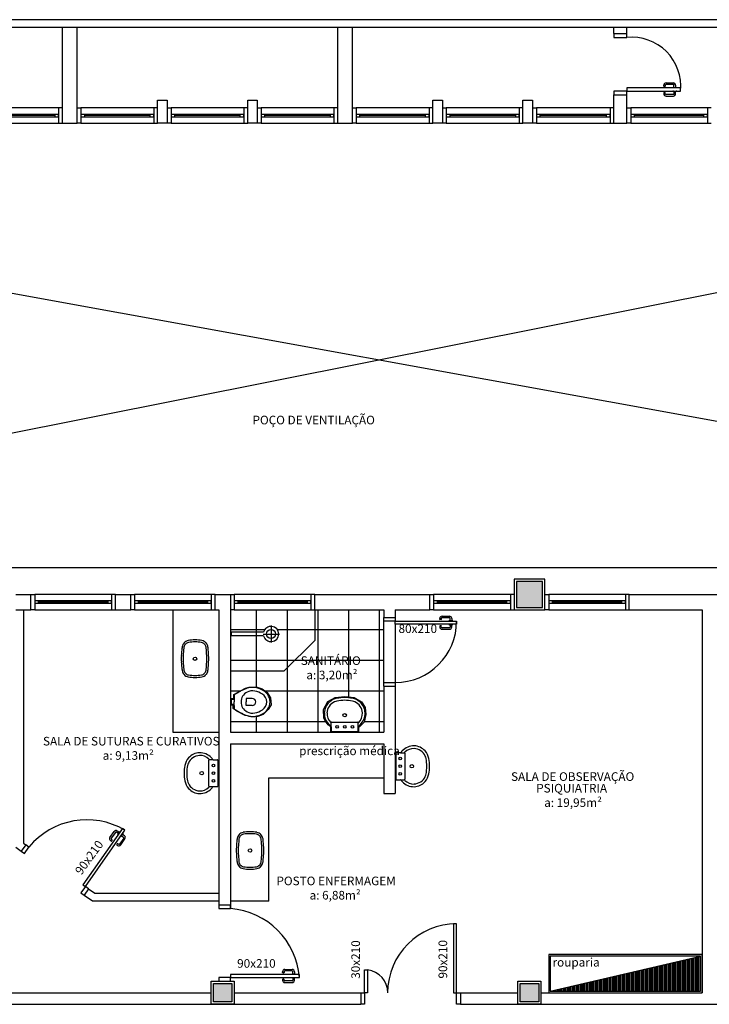
# Model space of a CAD drawing. Extents: x 0 to 150, y 0 to 90.
# Drawn here: x 74 to 87, y 47 to 66 of the extents above; entities that cross this region are included whole.
import ezdxf

# ---------------------------------------------------------------- set-up
doc = ezdxf.new("R2010")
doc.units = 0
doc.header["$MEASUREMENT"] = 0
doc.layers.add('ARQUITETURA', color=1, linetype='CONTINUOUS')
doc.styles.add('ARIAL', font='ARIAL.TTF')

msp = doc.modelspace()

# ---------------------------------------------------------------- hatches: boundary and pattern name
at = {"layer": 'ARQUITETURA', "linetype": 'CONTINUOUS'}
for points in [[(83.94, 54.961), (83.94, 55.471), (83.43, 55.471), (83.43, 54.961), (83.94, 54.961)], [(77.505, 47.596), (77.865, 47.596), (77.865, 47.236), (77.505, 47.236), (77.505, 47.596)], [(83.505, 47.596), (83.864, 47.596), (83.864, 47.236), (83.505, 47.236), (83.505, 47.596)]]:
    msp.add_hatch(color=1, dxfattribs=at).paths.add_polyline_path(points)

# ---------------------------------------------------------------- linework, layer by layer
at = {"layer": 'ARQUITETURA', "color": 1}
for p, q in [((114.861, 66.467), (43.515, 66.467)), ((114.861, 66.316), (43.515, 66.316)), ((74.55, 64.441), (74.55, 66.316)), ((74.834, 64.441), (74.834, 66.316)), ((79.934, 64.441), (79.934, 66.316)), ((80.22, 64.441), (80.22, 66.316)), ((85.334, 66.196), (85.334, 66.316)), ((85.59, 66.196), (85.59, 66.316)), ((85.334, 66.196), (85.334, 66.121)), ((85.334, 66.196), (85.59, 66.196)), ((85.334, 66.121), (85.59, 66.121)), ((85.59, 66.121), (85.59, 66.196)), ((86.31, 65.168), (86.31, 65.183)), ((86.333, 65.161), (86.318, 65.161)), ((86.34, 65.183), (86.34, 65.168)), ((86.355, 65.228), (86.498, 65.228)), ((86.498, 65.2), (86.355, 65.2)), ((86.511, 65.14), (86.511, 65.183)), ((86.543, 65.183), (86.543, 65.14)), ((85.334, 65.071), (85.334, 64.996)), ((85.59, 65.071), (85.334, 65.071)), ((85.334, 64.996), (85.59, 64.996)), ((85.334, 64.441), (85.334, 64.996)), ((85.59, 65.131), (85.59, 65.071)), ((86.64, 65.131), (85.59, 65.131)), ((85.59, 64.996), (85.59, 65.071)), ((85.59, 65.071), (86.64, 65.071)), ((85.59, 64.441), (85.59, 64.996)), ((86.31, 65.032), (86.31, 65.017)), ((86.333, 65.039), (86.318, 65.039)), ((86.34, 65.017), (86.34, 65.032)), ((86.498, 65.002), (86.355, 65.002)), ((86.355, 64.972), (86.498, 64.972)), ((86.489, 65.137), (86.502, 65.137)), ((86.489, 65.131), (86.489, 65.137)), ((86.489, 65.065), (86.489, 65.071)), ((86.502, 65.065), (86.489, 65.065)), ((86.502, 65.14), (86.553, 65.14)), ((86.502, 65.137), (86.502, 65.14)), ((86.502, 65.062), (86.502, 65.065)), ((86.553, 65.062), (86.502, 65.062)), ((86.511, 65.062), (86.511, 65.017)), ((86.543, 65.017), (86.543, 65.062)), ((86.553, 65.14), (86.553, 65.137)), ((86.553, 65.137), (86.565, 65.137)), ((86.553, 65.065), (86.553, 65.062)), ((86.565, 65.065), (86.553, 65.065)), ((86.565, 65.137), (86.565, 65.131)), ((86.565, 65.071), (86.565, 65.065)), ((86.64, 65.071), (86.64, 65.131)), ((76.41, 64.891), (76.598, 64.891)), ((76.41, 64.441), (76.41, 64.891)), ((76.598, 64.891), (76.598, 64.441)), ((78.173, 64.891), (78.36, 64.891)), ((78.173, 64.441), (78.173, 64.891)), ((78.36, 64.891), (78.36, 64.441)), ((81.794, 64.891), (81.981, 64.891)), ((81.794, 64.441), (81.794, 64.891)), ((81.981, 64.891), (81.981, 64.441)), ((83.556, 64.891), (83.744, 64.891)), ((83.556, 64.441), (83.556, 64.891)), ((83.744, 64.891), (83.744, 64.441)), ((74.474, 64.741), (73.056, 64.741)), ((74.399, 64.613), (73.133, 64.613)), ((74.399, 64.591), (73.133, 64.591)), ((74.399, 64.613), (74.399, 64.568)), ((74.474, 64.613), (74.399, 64.613)), ((74.474, 64.741), (74.474, 64.441)), ((74.55, 64.741), (74.474, 64.741)), ((74.474, 64.568), (74.474, 64.613)), ((74.834, 64.741), (74.91, 64.741)), ((74.91, 64.741), (74.91, 64.441)), ((76.334, 64.741), (74.91, 64.741)), ((74.91, 64.613), (74.91, 64.568)), ((74.985, 64.613), (74.91, 64.613)), ((74.985, 64.568), (74.985, 64.613)), ((76.26, 64.613), (74.985, 64.613)), ((76.26, 64.591), (74.985, 64.591)), ((76.26, 64.613), (76.26, 64.568)), ((76.334, 64.613), (76.26, 64.613)), ((76.334, 64.741), (76.334, 64.441)), ((76.41, 64.741), (76.334, 64.741)), ((76.334, 64.568), (76.334, 64.613)), ((76.598, 64.741), (76.673, 64.741)), ((76.673, 64.741), (76.673, 64.441)), ((78.098, 64.741), (76.673, 64.741)), ((76.673, 64.613), (76.673, 64.568)), ((76.746, 64.613), (76.673, 64.613)), ((76.746, 64.568), (76.746, 64.613)), ((78.021, 64.613), (76.746, 64.613)), ((78.021, 64.591), (76.746, 64.591)), ((78.021, 64.613), (78.021, 64.568)), ((78.098, 64.613), (78.021, 64.613)), ((78.098, 64.741), (78.098, 64.441)), ((78.173, 64.741), (78.098, 64.741)), ((78.098, 64.568), (78.098, 64.613)), ((78.36, 64.741), (78.434, 64.741)), ((78.434, 64.741), (78.434, 64.441)), ((79.86, 64.741), (78.434, 64.741)), ((78.434, 64.613), (78.434, 64.568)), ((78.51, 64.613), (78.434, 64.613)), ((78.51, 64.568), (78.51, 64.613)), ((79.785, 64.613), (78.51, 64.613)), ((79.785, 64.591), (78.51, 64.591)), ((79.785, 64.613), (79.785, 64.568)), ((79.86, 64.613), (79.785, 64.613)), ((79.86, 64.741), (79.86, 64.441)), ((79.934, 64.741), (79.86, 64.741)), ((79.86, 64.568), (79.86, 64.613)), ((80.22, 64.741), (80.294, 64.741)), ((80.294, 64.741), (80.294, 64.441)), ((81.72, 64.741), (80.294, 64.741)), ((80.294, 64.613), (80.294, 64.568)), ((80.369, 64.613), (80.294, 64.613)), ((80.369, 64.568), (80.369, 64.613)), ((81.645, 64.613), (80.369, 64.613)), ((81.645, 64.591), (80.369, 64.591)), ((81.645, 64.613), (81.645, 64.568)), ((81.72, 64.613), (81.645, 64.613)), ((81.72, 64.741), (81.72, 64.441)), ((81.794, 64.741), (81.72, 64.741)), ((81.72, 64.568), (81.72, 64.613)), ((81.981, 64.741), (82.056, 64.741)), ((82.056, 64.741), (82.056, 64.441)), ((83.481, 64.741), (82.056, 64.741)), ((82.056, 64.613), (82.056, 64.568)), ((82.131, 64.613), (82.056, 64.613)), ((82.131, 64.568), (82.131, 64.613)), ((83.408, 64.613), (82.131, 64.613)), ((83.408, 64.591), (82.131, 64.591)), ((83.408, 64.613), (83.408, 64.568)), ((83.481, 64.613), (83.408, 64.613)), ((83.481, 64.741), (83.481, 64.441)), ((83.556, 64.741), (83.481, 64.741)), ((83.481, 64.568), (83.481, 64.613)), ((83.744, 64.741), (83.819, 64.741)), ((83.819, 64.741), (83.819, 64.441)), ((85.26, 64.741), (83.819, 64.741)), ((83.819, 64.613), (83.819, 64.568)), ((83.895, 64.613), (83.819, 64.613)), ((83.895, 64.568), (83.895, 64.613)), ((85.185, 64.613), (83.895, 64.613)), ((85.185, 64.591), (83.895, 64.591)), ((85.185, 64.613), (85.185, 64.568)), ((85.26, 64.613), (85.185, 64.613)), ((85.26, 64.741), (85.26, 64.441)), ((85.334, 64.741), (85.26, 64.741)), ((85.26, 64.568), (85.26, 64.613)), ((85.59, 64.741), (85.664, 64.741)), ((85.664, 64.741), (85.664, 64.441)), ((87.164, 64.741), (85.664, 64.741)), ((85.664, 64.613), (85.664, 64.568)), ((85.739, 64.613), (85.664, 64.613)), ((85.739, 64.568), (85.739, 64.613)), ((87.09, 64.613), (85.739, 64.613)), ((87.09, 64.591), (85.739, 64.591)), ((87.09, 64.613), (87.09, 64.568)), ((87.164, 64.613), (87.09, 64.613)), ((87.164, 64.741), (87.164, 64.441)), ((87.239, 64.741), (87.164, 64.741)), ((87.164, 64.568), (87.164, 64.613)), ((103.935, 55.594), (55.184, 64.441)), ((59.985, 55.666), (103.935, 64.438)), ((73.056, 64.441), (74.474, 64.441)), ((73.133, 64.568), (74.399, 64.568)), ((74.399, 64.568), (74.474, 64.568)), ((74.474, 64.441), (74.55, 64.441)), ((74.55, 64.441), (74.834, 64.441)), ((74.91, 64.441), (74.834, 64.441)), ((74.91, 64.568), (74.985, 64.568)), ((74.91, 64.441), (76.334, 64.441)), ((74.985, 64.568), (76.26, 64.568)), ((76.26, 64.568), (76.334, 64.568)), ((76.334, 64.441), (76.41, 64.441)), ((76.598, 64.441), (76.41, 64.441)), ((76.673, 64.441), (76.598, 64.441)), ((76.673, 64.568), (76.746, 64.568)), ((76.673, 64.441), (78.098, 64.441)), ((76.746, 64.568), (78.021, 64.568)), ((78.021, 64.568), (78.098, 64.568)), ((78.098, 64.441), (78.173, 64.441)), ((78.36, 64.441), (78.173, 64.441)), ((78.434, 64.441), (78.36, 64.441)), ((78.434, 64.568), (78.51, 64.568)), ((78.434, 64.441), (79.86, 64.441)), ((78.51, 64.568), (79.785, 64.568)), ((79.785, 64.568), (79.86, 64.568)), ((79.86, 64.441), (79.934, 64.441)), ((79.934, 64.441), (80.22, 64.441)), ((80.294, 64.441), (80.22, 64.441)), ((80.294, 64.568), (80.369, 64.568)), ((80.294, 64.441), (81.72, 64.441)), ((80.369, 64.568), (81.645, 64.568)), ((81.645, 64.568), (81.72, 64.568)), ((81.72, 64.441), (81.794, 64.441)), ((81.981, 64.441), (81.794, 64.441)), ((82.056, 64.441), (81.981, 64.441)), ((82.056, 64.568), (82.131, 64.568)), ((82.056, 64.441), (83.481, 64.441)), ((82.131, 64.568), (83.408, 64.568)), ((83.408, 64.568), (83.481, 64.568)), ((83.481, 64.441), (83.556, 64.441)), ((83.744, 64.441), (83.556, 64.441)), ((83.819, 64.441), (83.744, 64.441)), ((83.819, 64.568), (83.895, 64.568)), ((83.819, 64.441), (85.26, 64.441)), ((83.895, 64.568), (85.185, 64.568)), ((85.185, 64.568), (85.26, 64.568)), ((85.26, 64.441), (85.334, 64.441)), ((85.334, 64.441), (85.59, 64.441)), ((85.664, 64.441), (85.59, 64.441)), ((85.664, 64.568), (85.739, 64.568)), ((85.664, 64.441), (87.164, 64.441)), ((85.739, 64.568), (87.09, 64.568)), ((87.09, 64.568), (87.164, 64.568)), ((87.164, 64.441), (87.239, 64.441)), ((60.3, 55.741), (103.017, 55.741)), ((83.385, 55.516), (83.385, 54.916)), ((83.984, 55.516), (83.385, 55.516)), ((83.43, 55.471), (83.43, 54.961)), ((83.94, 55.471), (83.43, 55.471)), ((83.94, 54.961), (83.94, 55.471)), ((83.984, 54.916), (83.984, 55.516)), ((73.635, 55.216), (73.934, 55.216)), ((73.934, 55.216), (74.01, 55.216)), ((73.934, 54.916), (73.934, 55.216)), ((74.01, 55.216), (74.01, 54.916)), ((75.51, 55.216), (74.01, 55.216)), ((75.51, 55.216), (75.51, 54.916)), ((75.584, 55.216), (75.51, 55.216)), ((75.584, 55.216), (75.885, 55.216)), ((75.584, 54.916), (75.584, 55.216)), ((75.885, 55.216), (75.959, 55.216)), ((75.885, 54.916), (75.885, 55.216)), ((75.959, 55.216), (75.959, 54.916)), ((77.459, 55.216), (75.959, 55.216)), ((77.459, 55.216), (77.459, 54.916)), ((77.535, 55.216), (77.459, 55.216)), ((77.535, 55.216), (77.834, 55.216)), ((77.535, 54.916), (77.535, 55.216)), ((77.834, 55.216), (77.91, 55.216)), ((77.834, 55.216), (77.834, 52.516)), ((77.91, 55.216), (77.91, 54.916)), ((79.41, 55.216), (77.91, 55.216)), ((79.41, 55.216), (79.41, 54.916)), ((79.485, 55.216), (79.41, 55.216)), ((79.485, 55.216), (81.734, 55.216)), ((79.485, 54.916), (79.485, 55.216)), ((81.734, 55.216), (81.81, 55.216)), ((81.734, 54.916), (81.734, 55.216)), ((81.81, 55.216), (81.81, 54.916)), ((83.31, 55.216), (81.81, 55.216)), ((83.31, 55.216), (83.31, 54.916)), ((83.385, 55.216), (83.31, 55.216)), ((83.984, 55.216), (84.06, 55.216)), ((84.06, 55.216), (84.06, 54.916)), ((85.56, 55.216), (84.06, 55.216)), ((85.56, 55.216), (85.56, 54.916)), ((85.635, 55.216), (85.56, 55.216)), ((85.635, 54.916), (85.635, 55.216)), ((85.635, 55.216), (87.435, 55.216)), ((74.01, 55.088), (74.01, 55.043)), ((74.084, 55.088), (74.01, 55.088)), ((74.01, 55.043), (74.084, 55.043)), ((74.084, 55.043), (74.084, 55.088)), ((75.434, 55.088), (74.084, 55.088)), ((75.434, 55.066), (74.084, 55.066)), ((74.084, 55.043), (75.434, 55.043)), ((75.434, 55.088), (75.434, 55.043)), ((75.51, 55.088), (75.434, 55.088)), ((75.434, 55.043), (75.51, 55.043)), ((75.51, 55.043), (75.51, 55.088)), ((75.959, 55.088), (75.959, 55.043)), ((76.035, 55.088), (75.959, 55.088)), ((75.959, 55.043), (76.035, 55.043)), ((76.035, 55.043), (76.035, 55.088)), ((77.385, 55.088), (76.035, 55.088)), ((77.385, 55.066), (76.035, 55.066)), ((76.035, 55.043), (77.385, 55.043)), ((77.385, 55.088), (77.385, 55.043)), ((77.459, 55.088), (77.385, 55.088)), ((77.385, 55.043), (77.459, 55.043)), ((77.459, 55.043), (77.459, 55.088)), ((77.91, 55.088), (77.91, 55.043)), ((77.985, 55.088), (77.91, 55.088)), ((77.91, 55.043), (77.985, 55.043)), ((77.985, 55.043), (77.985, 55.088)), ((79.334, 55.088), (77.985, 55.088)), ((79.334, 55.066), (77.985, 55.066)), ((77.985, 55.043), (79.334, 55.043)), ((79.334, 55.088), (79.334, 55.043)), ((79.41, 55.088), (79.334, 55.088)), ((79.334, 55.043), (79.41, 55.043)), ((79.41, 55.043), (79.41, 55.088)), ((81.81, 55.088), (81.81, 55.043)), ((81.885, 55.088), (81.81, 55.088)), ((81.81, 55.043), (81.885, 55.043)), ((81.885, 55.043), (81.885, 55.088)), ((83.234, 55.088), (81.885, 55.088)), ((83.234, 55.066), (81.885, 55.066)), ((81.885, 55.043), (83.234, 55.043)), ((83.234, 55.088), (83.234, 55.043)), ((83.31, 55.088), (83.234, 55.088)), ((83.234, 55.043), (83.31, 55.043)), ((83.31, 55.043), (83.31, 55.088)), ((83.43, 54.961), (83.94, 54.961)), ((84.06, 55.088), (84.06, 55.043)), ((84.135, 55.088), (84.06, 55.088)), ((84.06, 55.043), (84.135, 55.043)), ((84.135, 55.043), (84.135, 55.088)), ((85.484, 55.088), (84.135, 55.088)), ((85.484, 55.066), (84.135, 55.066)), ((84.135, 55.043), (85.484, 55.043)), ((85.484, 55.088), (85.484, 55.043)), ((85.56, 55.088), (85.484, 55.088)), ((85.484, 55.043), (85.56, 55.043)), ((85.56, 55.043), (85.56, 55.088)), ((73.635, 54.916), (73.934, 54.916)), ((73.785, 54.916), (73.785, 50.344)), ((74.01, 54.916), (73.934, 54.916)), ((74.01, 54.916), (75.51, 54.916)), ((75.51, 54.916), (75.584, 54.916)), ((75.584, 54.916), (75.885, 54.916)), ((75.959, 54.916), (75.885, 54.916)), ((75.959, 54.916), (77.459, 54.916)), ((76.709, 54.916), (76.709, 52.516)), ((77.459, 54.916), (77.535, 54.916)), ((77.535, 54.916), (77.61, 54.916)), ((77.61, 54.916), (77.61, 49.141)), ((77.91, 54.916), (77.834, 54.916)), ((77.91, 54.916), (79.41, 54.916)), ((78.348, 53.401), (78.348, 54.916)), ((78.948, 52.516), (78.948, 54.916)), ((79.41, 54.916), (79.485, 54.916)), ((79.485, 54.916), (79.485, 54.316)), ((79.485, 54.916), (80.834, 54.916)), ((79.548, 52.516), (79.548, 54.916)), ((80.148, 53.21), (80.148, 54.916)), ((80.748, 52.516), (80.748, 54.916)), ((80.834, 54.916), (80.834, 54.766)), ((80.834, 54.691), (80.834, 54.766)), ((80.834, 54.766), (81.059, 54.766)), ((81.059, 54.916), (81.059, 54.766)), ((81.059, 54.916), (81.734, 54.916)), ((81.059, 54.766), (81.059, 54.691)), ((81.81, 54.916), (81.734, 54.916)), ((81.81, 54.916), (83.31, 54.916)), ((81.975, 54.788), (82.118, 54.788)), ((82.118, 54.76), (81.975, 54.76)), ((83.31, 54.916), (83.385, 54.916)), ((83.385, 54.916), (83.984, 54.916)), ((84.06, 54.916), (83.984, 54.916)), ((84.06, 54.916), (85.56, 54.916)), ((85.56, 54.916), (85.635, 54.916)), ((85.635, 54.916), (85.935, 54.916)), ((85.935, 54.916), (87.06, 54.916)), ((87.06, 54.916), (87.06, 47.416)), ((78.629, 54.608), (78.629, 54.272)), ((81.059, 54.691), (80.834, 54.691)), ((80.834, 53.491), (80.834, 54.691)), ((81.059, 54.631), (81.059, 54.691)), ((81.059, 54.691), (82.26, 54.691)), ((82.26, 54.631), (81.059, 54.631)), ((81.059, 54.631), (81.059, 53.491)), ((81.93, 54.728), (81.93, 54.743)), ((81.93, 54.592), (81.93, 54.577)), ((81.953, 54.722), (81.936, 54.722)), ((81.953, 54.599), (81.936, 54.599)), ((81.959, 54.743), (81.959, 54.728)), ((81.959, 54.577), (81.959, 54.592)), ((82.118, 54.562), (81.975, 54.562)), ((82.109, 54.697), (82.109, 54.691)), ((82.122, 54.697), (82.109, 54.697)), ((82.109, 54.631), (82.109, 54.625)), ((82.109, 54.625), (82.122, 54.625)), ((82.122, 54.7), (82.122, 54.697)), ((82.173, 54.7), (82.122, 54.7)), ((82.122, 54.625), (82.122, 54.622)), ((82.122, 54.622), (82.173, 54.622)), ((82.131, 54.7), (82.131, 54.743)), ((82.131, 54.622), (82.131, 54.577)), ((82.163, 54.743), (82.163, 54.7)), ((82.163, 54.577), (82.163, 54.622)), ((82.173, 54.697), (82.173, 54.7)), ((82.185, 54.697), (82.173, 54.697)), ((82.173, 54.625), (82.185, 54.625)), ((82.173, 54.622), (82.173, 54.625)), ((82.185, 54.691), (82.185, 54.697)), ((82.185, 54.625), (82.185, 54.631)), ((82.26, 54.691), (82.26, 54.631)), ((77.834, 54.527), (78.507, 54.527)), ((77.849, 54.476), (77.849, 54.404)), ((78.483, 54.476), (77.849, 54.476)), ((78.483, 54.404), (77.849, 54.404)), ((78.473, 54.44), (78.797, 54.44)), ((78.752, 54.527), (80.834, 54.527)), ((81.975, 54.532), (82.118, 54.532)), ((79.485, 54.316), (78.885, 53.716)), ((77.834, 53.927), (80.834, 53.927)), ((77.834, 53.716), (78.885, 53.716)), ((78.128, 53.378), (78.203, 53.402)), ((78.203, 53.402), (78.338, 53.404)), ((78.338, 53.404), (78.455, 53.365)), ((80.834, 53.491), (81.059, 53.491)), ((80.834, 53.416), (80.834, 53.491)), ((80.834, 53.416), (80.834, 52.516)), ((80.834, 53.416), (81.059, 53.416)), ((81.059, 53.491), (81.059, 53.416)), ((81.059, 53.416), (81.059, 51.316)), ((77.834, 53.327), (78.035, 53.327)), ((77.903, 53.257), (78.128, 53.378)), ((77.903, 53.177), (77.903, 53.257)), ((77.906, 53.231), (77.906, 53.177)), ((77.925, 53.26), (77.921, 53.257)), ((77.981, 53.29), (77.925, 53.26)), ((78.455, 53.365), (78.551, 53.293)), ((78.504, 53.327), (80.834, 53.327)), ((78.551, 53.293), (78.62, 53.191)), ((79.881, 53.197), (80.07, 53.219)), ((80.07, 53.219), (80.258, 53.2)), ((77.847, 53.044), (77.847, 53.177)), ((77.847, 53.177), (77.903, 53.177)), ((77.889, 53.044), (77.847, 53.044)), ((77.853, 53.11), (77.853, 53.162)), ((77.853, 53.057), (77.853, 53.11)), ((77.871, 53.162), (77.891, 53.162)), ((77.891, 53.057), (77.871, 53.057)), ((77.889, 52.984), (77.889, 53.044)), ((77.906, 53.177), (77.906, 53.11)), ((77.906, 53.042), (77.906, 53.11)), ((77.906, 53.042), (77.906, 52.99)), ((78.143, 53.177), (78.143, 53.11)), ((78.263, 53.177), (78.143, 53.177)), ((78.143, 53.042), (78.143, 53.11)), ((78.263, 53.042), (78.143, 53.042)), ((78.629, 53.051), (78.575, 52.96)), ((78.62, 53.191), (78.629, 53.051)), ((79.653, 52.964), (79.737, 53.117)), ((79.737, 53.117), (79.881, 53.197)), ((80.258, 53.2), (80.4, 53.114)), ((80.4, 53.114), (80.472, 52.999)), ((77.957, 52.928), (77.889, 52.984)), ((77.921, 52.963), (77.925, 52.961)), ((77.925, 52.961), (77.981, 52.93)), ((78.122, 52.847), (77.957, 52.928)), ((78.264, 52.816), (78.122, 52.847)), ((78.369, 52.826), (78.264, 52.816)), ((78.348, 52.516), (78.348, 52.825)), ((78.476, 52.867), (78.369, 52.826)), ((78.575, 52.96), (78.476, 52.867)), ((79.664, 52.795), (79.653, 52.964)), ((80.486, 52.865), (80.45, 52.711)), ((80.472, 52.999), (80.486, 52.865)), ((77.834, 52.727), (79.698, 52.727)), ((79.695, 52.733), (79.664, 52.795)), ((79.746, 52.661), (79.695, 52.733)), ((79.799, 52.625), (79.746, 52.661)), ((79.799, 52.522), (79.799, 52.625)), ((79.806, 52.625), (79.806, 52.703)), ((79.806, 52.625), (79.806, 52.543)), ((79.815, 52.714), (80.07, 52.714)), ((80.07, 52.714), (80.325, 52.714)), ((80.334, 52.625), (80.334, 52.703)), ((80.334, 52.543), (80.334, 52.625)), ((80.364, 52.628), (80.343, 52.613)), ((80.45, 52.711), (80.364, 52.628)), ((80.454, 52.727), (80.834, 52.727)), ((76.709, 52.516), (77.61, 52.516)), ((77.834, 52.516), (80.834, 52.516)), ((80.343, 52.52), (79.799, 52.522)), ((79.815, 52.532), (80.07, 52.532)), ((80.07, 52.532), (80.325, 52.532)), ((80.148, 52.516), (80.148, 52.52)), ((80.343, 52.613), (80.343, 52.52)), ((77.834, 52.291), (77.834, 49.066)), ((77.834, 52.291), (80.834, 52.291)), ((80.834, 52.291), (80.834, 51.316)), ((81.068, 52.106), (81.068, 51.851)), ((81.159, 52.115), (81.077, 52.115)), ((81.159, 52.115), (81.237, 52.115)), ((81.248, 52.106), (81.248, 51.851)), ((77.409, 51.97), (77.409, 51.715)), ((77.499, 51.979), (77.421, 51.979)), ((77.499, 51.979), (77.582, 51.979)), ((77.591, 51.97), (77.591, 51.715)), ((77.409, 51.715), (77.409, 51.46)), ((77.591, 51.715), (77.591, 51.46)), ((81.068, 51.851), (81.068, 51.596)), ((81.248, 51.851), (81.248, 51.596)), ((78.584, 51.622), (80.834, 51.622)), ((78.584, 49.208), (78.584, 51.622)), ((81.077, 51.587), (81.159, 51.587)), ((81.159, 51.587), (81.237, 51.587)), ((77.499, 51.451), (77.421, 51.451)), ((77.582, 51.451), (77.499, 51.451)), ((80.834, 51.316), (81.059, 51.316)), ((75.723, 50.635), (74.948, 49.529)), ((74.999, 49.495), (75.771, 50.6)), ((75.479, 50.458), (75.561, 50.575)), ((75.585, 50.557), (75.503, 50.44)), ((75.644, 50.534), (75.606, 50.561)), ((75.624, 50.585), (75.66, 50.56)), ((75.633, 50.516), (75.639, 50.525)), ((75.638, 50.512), (75.633, 50.516)), ((75.638, 50.527), (75.666, 50.569)), ((75.639, 50.525), (75.638, 50.527)), ((75.666, 50.569), (75.669, 50.567)), ((75.669, 50.567), (75.675, 50.576)), ((75.675, 50.576), (75.68, 50.573)), ((75.729, 50.525), (75.699, 50.483)), ((75.771, 50.6), (75.723, 50.635)), ((75.761, 50.489), (75.723, 50.516)), ((75.734, 50.536), (75.726, 50.525)), ((75.726, 50.525), (75.729, 50.525)), ((75.729, 50.539), (75.734, 50.536)), ((73.83, 50.312), (73.745, 50.189)), ((73.785, 50.344), (73.83, 50.312)), ((73.892, 50.269), (73.83, 50.312)), ((75.501, 50.387), (75.489, 50.396)), ((75.507, 50.42), (75.519, 50.411)), ((75.521, 50.401), (75.512, 50.389)), ((75.621, 50.332), (75.612, 50.318)), ((75.644, 50.324), (75.632, 50.333)), ((75.747, 50.444), (75.665, 50.329)), ((75.69, 50.474), (75.686, 50.477)), ((75.689, 50.311), (75.771, 50.428)), ((75.698, 50.485), (75.69, 50.474)), ((75.699, 50.483), (75.698, 50.485)), ((75.707, 50.492), (75.743, 50.465)), ((73.635, 50.266), (73.745, 50.189)), ((73.745, 50.189), (73.806, 50.146)), ((73.806, 50.146), (73.892, 50.269)), ((75.615, 50.308), (75.626, 50.3)), ((74.999, 49.495), (74.912, 49.372)), ((74.912, 49.372), (74.973, 49.328)), ((74.948, 49.529), (74.999, 49.495)), ((75.059, 49.451), (74.973, 49.328)), ((75.059, 49.451), (74.999, 49.495)), ((75.059, 49.451), (75.182, 49.366)), ((75.182, 49.366), (77.61, 49.366)), ((74.973, 49.328), (75.135, 49.216)), ((75.135, 49.216), (77.61, 49.216)), ((78.584, 49.208), (77.834, 49.208)), ((77.61, 49.141), (77.61, 49.066)), ((77.61, 49.141), (77.834, 49.141)), ((77.61, 49.066), (77.834, 49.066)), ((77.834, 49.066), (77.834, 49.141)), ((82.199, 48.766), (82.199, 47.416)), ((82.26, 48.766), (82.199, 48.766)), ((82.26, 47.416), (82.26, 48.766)), ((84.06, 48.166), (84.06, 47.416)), ((87.06, 48.166), (84.06, 48.166)), ((84.09, 48.136), (84.09, 47.446)), ((87.029, 48.136), (84.09, 48.136)), ((84.09, 47.446), (87.029, 48.136)), ((86.457, 47.446), (86.457, 48.001)), ((86.486, 47.446), (86.486, 48.008)), ((86.514, 47.446), (86.514, 48.014)), ((86.543, 47.446), (86.543, 48.02)), ((86.57, 47.446), (86.57, 48.028)), ((86.598, 47.446), (86.598, 48.034)), ((86.627, 47.446), (86.627, 48.041)), ((86.654, 47.446), (86.654, 48.047)), ((86.682, 47.446), (86.682, 48.055)), ((86.711, 47.446), (86.711, 48.061)), ((86.739, 47.446), (86.739, 48.068)), ((86.766, 47.446), (86.766, 48.074)), ((86.795, 47.446), (86.795, 48.08)), ((86.823, 47.446), (86.823, 48.088)), ((86.852, 47.446), (86.852, 48.094)), ((86.88, 47.446), (86.88, 48.101)), ((86.907, 47.446), (86.907, 48.107)), ((86.936, 47.446), (86.936, 48.113)), ((86.964, 47.446), (86.964, 48.119)), ((86.993, 47.446), (86.993, 48.127)), ((87.02, 47.446), (87.02, 48.134)), ((87.029, 47.446), (87.029, 48.136)), ((87.06, 47.416), (87.06, 48.166)), ((78.854, 47.813), (78.854, 47.828)), ((78.885, 47.828), (78.885, 47.813)), ((78.899, 47.873), (79.041, 47.873)), ((79.041, 47.845), (78.899, 47.845)), ((79.056, 47.785), (79.056, 47.828)), ((79.086, 47.828), (79.086, 47.785)), ((80.459, 47.866), (80.519, 47.866)), ((80.459, 47.416), (80.459, 47.866)), ((80.519, 47.866), (80.519, 47.416)), ((85.641, 47.446), (85.641, 47.81)), ((85.67, 47.446), (85.67, 47.816)), ((85.698, 47.446), (85.698, 47.822)), ((85.727, 47.446), (85.727, 47.83)), ((85.755, 47.446), (85.755, 47.836)), ((85.782, 47.446), (85.782, 47.843)), ((85.811, 47.446), (85.811, 47.849)), ((85.839, 47.446), (85.839, 47.855)), ((85.868, 47.446), (85.868, 47.863)), ((85.895, 47.446), (85.895, 47.869)), ((85.923, 47.446), (85.923, 47.876)), ((85.952, 47.446), (85.952, 47.882)), ((85.98, 47.446), (85.98, 47.89)), ((86.007, 47.446), (86.007, 47.896)), ((86.036, 47.446), (86.036, 47.902)), ((86.064, 47.446), (86.064, 47.909)), ((86.091, 47.446), (86.091, 47.915)), ((86.12, 47.446), (86.12, 47.923)), ((86.148, 47.446), (86.148, 47.929)), ((86.177, 47.446), (86.177, 47.936)), ((86.204, 47.446), (86.204, 47.942)), ((86.232, 47.446), (86.232, 47.948)), ((86.261, 47.446), (86.261, 47.956)), ((86.289, 47.446), (86.289, 47.962)), ((86.318, 47.446), (86.318, 47.969)), ((86.345, 47.446), (86.345, 47.975)), ((86.373, 47.446), (86.373, 47.981)), ((86.402, 47.446), (86.402, 47.987)), ((86.43, 47.446), (86.43, 47.995)), ((77.459, 47.191), (77.459, 47.641)), ((77.459, 47.641), (77.91, 47.641)), ((77.61, 47.716), (77.61, 47.641)), ((77.834, 47.716), (77.61, 47.716)), ((77.834, 47.776), (77.834, 47.716)), ((79.184, 47.776), (77.834, 47.776)), ((77.834, 47.641), (77.834, 47.716)), ((77.834, 47.716), (79.184, 47.716)), ((77.91, 47.641), (77.91, 47.191)), ((78.854, 47.677), (78.854, 47.662)), ((78.876, 47.806), (78.863, 47.806)), ((78.876, 47.684), (78.863, 47.684)), ((78.885, 47.662), (78.885, 47.677)), ((79.041, 47.647), (78.899, 47.647)), ((78.899, 47.617), (79.041, 47.617)), ((79.035, 47.782), (79.046, 47.782)), ((79.035, 47.776), (79.035, 47.782)), ((79.035, 47.71), (79.035, 47.716)), ((79.046, 47.71), (79.035, 47.71)), ((79.046, 47.785), (79.098, 47.785)), ((79.046, 47.782), (79.046, 47.785)), ((79.046, 47.707), (79.046, 47.71)), ((79.098, 47.707), (79.046, 47.707)), ((79.056, 47.707), (79.056, 47.662)), ((79.086, 47.662), (79.086, 47.707)), ((79.098, 47.785), (79.098, 47.782)), ((79.098, 47.782), (79.11, 47.782)), ((79.098, 47.71), (79.098, 47.707)), ((79.11, 47.71), (79.098, 47.71)), ((79.11, 47.782), (79.11, 47.776)), ((79.11, 47.716), (79.11, 47.71)), ((79.184, 47.716), (79.184, 47.776)), ((83.459, 47.191), (83.459, 47.641)), ((83.459, 47.641), (83.909, 47.641)), ((83.909, 47.641), (83.909, 47.191)), ((84.827, 47.446), (84.827, 47.618)), ((84.855, 47.446), (84.855, 47.626)), ((84.882, 47.446), (84.882, 47.632)), ((84.911, 47.446), (84.911, 47.639)), ((84.939, 47.446), (84.939, 47.645)), ((84.966, 47.446), (84.966, 47.651)), ((84.995, 47.446), (84.995, 47.657)), ((85.023, 47.446), (85.023, 47.665)), ((85.052, 47.446), (85.052, 47.672)), ((85.079, 47.446), (85.079, 47.678)), ((85.107, 47.446), (85.107, 47.684)), ((85.136, 47.446), (85.136, 47.69)), ((85.164, 47.446), (85.164, 47.698)), ((85.193, 47.446), (85.193, 47.704)), ((85.22, 47.446), (85.22, 47.711)), ((85.248, 47.446), (85.248, 47.717)), ((85.277, 47.446), (85.277, 47.723)), ((85.305, 47.446), (85.305, 47.731)), ((85.332, 47.446), (85.332, 47.737)), ((85.361, 47.446), (85.361, 47.744)), ((85.389, 47.446), (85.389, 47.75)), ((85.418, 47.446), (85.418, 47.758)), ((85.445, 47.446), (85.445, 47.764)), ((85.473, 47.446), (85.473, 47.771)), ((85.502, 47.446), (85.502, 47.777)), ((85.529, 47.446), (85.529, 47.783)), ((85.557, 47.446), (85.557, 47.791)), ((85.586, 47.446), (85.586, 47.797)), ((85.614, 47.446), (85.614, 47.804)), ((77.505, 47.236), (77.505, 47.596)), ((77.505, 47.596), (77.865, 47.596)), ((77.865, 47.596), (77.865, 47.236)), ((83.505, 47.236), (83.505, 47.596)), ((83.505, 47.596), (83.864, 47.596)), ((83.864, 47.596), (83.864, 47.236)), ((84.09, 47.446), (87.029, 47.446)), ((84.095, 47.446), (84.095, 47.447)), ((84.123, 47.446), (84.123, 47.453)), ((84.152, 47.446), (84.152, 47.461)), ((84.18, 47.446), (84.18, 47.467)), ((84.207, 47.446), (84.207, 47.474)), ((84.236, 47.446), (84.236, 47.48)), ((84.264, 47.446), (84.264, 47.486)), ((84.293, 47.446), (84.293, 47.494)), ((84.32, 47.446), (84.32, 47.5)), ((84.348, 47.446), (84.348, 47.507)), ((84.377, 47.446), (84.377, 47.513)), ((84.404, 47.446), (84.404, 47.519)), ((84.432, 47.446), (84.432, 47.525)), ((84.461, 47.446), (84.461, 47.533)), ((84.489, 47.446), (84.489, 47.539)), ((84.516, 47.446), (84.516, 47.546)), ((84.545, 47.446), (84.545, 47.552)), ((84.573, 47.446), (84.573, 47.558)), ((84.602, 47.446), (84.602, 47.566)), ((84.63, 47.446), (84.63, 47.572)), ((84.657, 47.446), (84.657, 47.579)), ((84.686, 47.446), (84.686, 47.585)), ((84.714, 47.446), (84.714, 47.593)), ((84.743, 47.446), (84.743, 47.599)), ((84.77, 47.446), (84.77, 47.606)), ((84.798, 47.446), (84.798, 47.612)), ((71.91, 47.416), (77.459, 47.416)), ((77.865, 47.236), (77.505, 47.236)), ((77.91, 47.416), (80.385, 47.416)), ((80.385, 47.416), (80.459, 47.416)), ((80.385, 47.416), (80.385, 47.191)), ((80.519, 47.416), (80.459, 47.416)), ((80.459, 47.416), (80.459, 47.191)), ((82.199, 47.416), (82.26, 47.416)), ((82.26, 47.416), (82.334, 47.416)), ((82.26, 47.191), (82.26, 47.416)), ((82.334, 47.416), (83.459, 47.416)), ((82.334, 47.416), (82.334, 47.191)), ((83.864, 47.236), (83.505, 47.236)), ((83.909, 47.416), (87.06, 47.416)), ((84.06, 47.416), (87.06, 47.416)), ((68.535, 47.191), (80.385, 47.191)), ((77.91, 47.191), (77.459, 47.191)), ((80.459, 47.191), (80.385, 47.191)), ((82.334, 47.191), (82.26, 47.191)), ((82.334, 47.191), (87.435, 47.191)), ((83.909, 47.191), (83.459, 47.191))]:
    msp.add_line(p, q, dxfattribs=at)
for centre, radius in [((78.629, 54.44), 0.09), ((77.142, 53.956), 0.0338), ((80.07, 52.85), 0.0338), ((79.92, 52.624), 0.0262), ((80.07, 52.624), 0.0262), ((80.22, 52.624), 0.0262), ((77.501, 51.865), 0.0262), ((81.158, 52.001), 0.0262), ((81.158, 51.851), 0.0262), ((81.384, 51.851), 0.0338), ((77.273, 51.715), 0.0338), ((77.501, 51.715), 0.0262), ((81.158, 51.701), 0.0262), ((77.501, 51.565), 0.0262), ((78.218, 50.201), 0.0338)]:
    msp.add_circle(centre, radius, dxfattribs=at)
for centre, radius, start, end in [((85.685, 65.165), 0.96, 354.335, 95.6645), ((86.355, 65.183), 0.045, 90, 180), ((86.318, 65.168), 0.0075, 180, 270), ((86.333, 65.168), 0.0075, 270, 0), ((86.355, 65.183), 0.015, 90, 180), ((86.498, 65.183), 0.045, 0, 90), ((86.498, 65.183), 0.015, 0, 90), ((86.318, 65.032), 0.0075, 90, 180), ((86.355, 65.017), 0.045, 180, 270), ((86.333, 65.032), 0.0075, 0, 90), ((86.355, 65.017), 0.015, 180, 270), ((86.498, 65.017), 0.045, 270, 0), ((86.498, 65.017), 0.015, 270, 0), ((81.975, 54.743), 0.045, 90, 180), ((81.975, 54.743), 0.015, 90, 180), ((82.118, 54.743), 0.045, 0, 90), ((82.118, 54.743), 0.015, 0, 90), ((78.629, 54.44), 0.15, 193.887, 166.113), ((81.059, 54.691), 1.2, 270, 0), ((81.936, 54.728), 0.0075, 180, 270), ((81.936, 54.592), 0.0075, 90, 180), ((81.975, 54.577), 0.045, 180, 270), ((81.953, 54.728), 0.0075, 270, 0), ((81.953, 54.592), 0.0075, 0, 90), ((81.975, 54.577), 0.015, 180, 270), ((82.118, 54.577), 0.045, 270, 0), ((82.118, 54.577), 0.015, 270, 0), ((77.063, 54.16), 0.175, 170.227, 175.291), ((76.982, 54.161), 0.094, 172.427, 177.302), ((77.046, 54.16), 0.159, 137.546, 168.96), ((77.063, 54.16), 0.138, 170.4, 175.707), ((76.982, 54.161), 0.0565, 171.54, 178.473), ((77.046, 54.16), 0.122, 137.42, 168.766), ((77.033, 54.173), 0.14, 100.201, 138.356), ((77.033, 54.173), 0.103, 100.352, 138.503), ((77.144, 53.485), 0.839, 90.1219, 99.3103), ((77.144, 53.485), 0.801, 90.1276, 99.2881), ((77.141, 53.485), 0.839, 80.6897, 89.8781), ((77.141, 53.485), 0.801, 80.7119, 89.8724), ((77.252, 54.173), 0.103, 41.4974, 79.6476), ((77.252, 54.173), 0.14, 41.6437, 79.7993), ((77.24, 54.16), 0.122, 11.2339, 42.5802), ((77.24, 54.16), 0.159, 11.0399, 42.454), ((77.222, 54.16), 0.138, 4.2932, 9.5997), ((77.303, 54.161), 0.0565, 1.527, 8.4603), ((77.222, 54.16), 0.175, 4.7089, 9.7732), ((77.303, 54.161), 0.094, 2.6977, 7.5733), ((77.544, 53.962), 0.671, 175.122, 180.457), ((78.804, 53.941), 1.931, 173.287, 177.677), ((77.544, 53.962), 0.633, 175.048, 180.484), ((78.804, 53.941), 1.894, 173.242, 177.703), ((75.479, 53.941), 1.894, 2.297, 6.7578), ((76.74, 53.962), 0.633, 359.516, 4.9525), ((75.479, 53.941), 1.931, 2.3225, 6.7132), ((76.74, 53.962), 0.671, 359.543, 4.8775), ((77.544, 53.951), 0.671, 179.543, 184.878), ((78.804, 53.972), 1.931, 182.323, 186.713), ((77.544, 53.951), 0.633, 179.516, 184.952), ((78.804, 53.972), 1.894, 182.297, 186.758), ((75.479, 53.972), 1.894, 353.242, 357.703), ((76.74, 53.951), 0.633, 355.048, 0.4838), ((75.479, 53.972), 1.931, 353.287, 357.677), ((76.74, 53.951), 0.671, 355.122, 0.4567), ((76.982, 53.75), 0.094, 182.698, 187.573), ((77.063, 53.753), 0.175, 184.709, 189.773), ((77.046, 53.753), 0.159, 191.04, 222.454), ((76.982, 53.75), 0.0565, 181.527, 188.46), ((77.063, 53.753), 0.138, 184.293, 189.6), ((77.046, 53.753), 0.122, 191.234, 222.58), ((77.033, 53.74), 0.14, 221.644, 259.799), ((77.033, 53.74), 0.103, 221.497, 259.648), ((77.144, 54.43), 0.839, 260.69, 269.878), ((77.144, 54.43), 0.801, 260.712, 269.872), ((77.141, 54.43), 0.801, 270.128, 279.288), ((77.141, 54.43), 0.839, 270.122, 279.31), ((77.252, 53.74), 0.103, 280.352, 318.503), ((77.252, 53.74), 0.14, 280.201, 318.356), ((77.24, 53.753), 0.122, 317.42, 348.766), ((77.24, 53.753), 0.159, 317.546, 348.96), ((77.222, 53.753), 0.138, 350.4, 355.707), ((77.303, 53.75), 0.0565, 351.54, 358.473), ((77.222, 53.753), 0.175, 350.227, 355.291), ((77.303, 53.75), 0.094, 352.427, 357.302), ((77.936, 53.231), 0.03, 119.745, 180), ((77.924, 53.264), 0.0045, 289.463, 299.745), ((78.117, 53.095), 0.238, 116.751, 125.177), ((78.443, 52.559), 0.865, 115.454, 119.945), ((78.26, 53.108), 0.218, 117.313, 179.647), ((78.281, 52.963), 0.43, 106.114, 119.126), ((78.278, 52.967), 0.426, 85.5256, 105.896), ((78.267, 53.095), 0.232, 79.1959, 117.305), ((78.233, 52.918), 0.413, 56.6498, 79.2543), ((78.26, 52.978), 0.417, 61.0939, 82.8977), ((78.285, 53.036), 0.354, 39.2507, 60.1982), ((78.359, 53.105), 0.188, 1.4139, 56.9811), ((78.357, 53.107), 0.253, 0.7734, 37.2954), ((77.858, 53.164), 0.00555, 39.0248, 184.038), ((77.858, 53.057), 0.00555, 175.962, 320.975), ((77.871, 53.173), 0.0105, 219.025, 270), ((77.871, 53.047), 0.0105, 90, 140.975), ((77.891, 53.177), 0.015, 270, 0), ((77.891, 53.042), 0.015, 0, 90), ((78.26, 53.111), 0.218, 180.353, 242.687), ((78.26, 53.108), 0.0691, 1.2725, 87.44), ((78.26, 53.111), 0.0691, 272.56, 358.727), ((78.359, 53.114), 0.188, 303.019, 358.586), ((78.357, 53.114), 0.253, 322.705, 359.227), ((79.974, 52.883), 0.304, 132.321, 177.511), ((79.974, 52.883), 0.251, 114.314, 177.472), ((79.97, 52.892), 0.293, 99.5582, 132.651), ((79.97, 52.892), 0.241, 102.257, 113.913), ((80.085, 52.282), 0.861, 90.9784, 101.251), ((80.085, 52.282), 0.914, 90.9784, 100.443), ((80.055, 52.282), 0.861, 78.7488, 89.0216), ((80.055, 52.282), 0.914, 79.5572, 89.0216), ((80.171, 52.892), 0.293, 47.3485, 80.4418), ((80.171, 52.892), 0.241, 66.0866, 77.7432), ((80.166, 52.883), 0.251, 2.5279, 65.6861), ((80.166, 52.883), 0.304, 2.4886, 47.6786), ((77.936, 52.99), 0.03, 180, 240.255), ((77.924, 52.957), 0.0045, 60.2551, 70.5365), ((78.117, 53.125), 0.238, 234.823, 243.249), ((78.443, 53.662), 0.865, 240.055, 244.546), ((78.281, 53.255), 0.43, 240.874, 253.886), ((78.267, 53.123), 0.232, 242.695, 280.804), ((78.278, 53.252), 0.426, 254.104, 274.474), ((78.233, 53.302), 0.413, 280.746, 303.35), ((78.26, 53.242), 0.417, 277.102, 298.906), ((78.285, 53.183), 0.354, 299.802, 320.749), ((79.973, 52.885), 0.301, 177.887, 227.894), ((79.973, 52.885), 0.249, 177.927, 224.741), ((80.169, 52.885), 0.249, 315.259, 2.0733), ((80.169, 52.885), 0.301, 312.106, 2.1129), ((79.973, 52.885), 0.301, 227.894, 234.841), ((79.8, 52.715), 0.00699, 225.236, 237.01), ((79.802, 52.718), 0.0101, 240.406, 312.681), ((79.791, 52.625), 0.0154, 358.929, 59.1798), ((79.815, 52.705), 0.0097, 139.399, 184.887), ((79.815, 52.705), 0.0097, 93.9103, 139.399), ((80.325, 52.705), 0.0097, 40.6013, 86.0897), ((80.339, 52.718), 0.0101, 227.319, 299.594), ((80.325, 52.705), 0.0097, 355.113, 40.6013), ((80.349, 52.625), 0.0154, 120.82, 181.071), ((80.169, 52.885), 0.301, 305.159, 312.106), ((80.34, 52.715), 0.00699, 302.99, 314.764), ((79.815, 52.543), 0.00927, 176.986, 268.433), ((80.325, 52.543), 0.00927, 271.567, 3.0144), ((81.419, 51.949), 0.301, 87.8871, 137.894), ((81.417, 51.947), 0.304, 42.3215, 87.5114), ((77.241, 51.811), 0.251, 92.5279, 155.686), ((77.241, 51.811), 0.304, 92.4886, 137.679), ((77.24, 51.814), 0.301, 42.1058, 92.1129), ((77.24, 51.814), 0.249, 45.259, 92.0733), ((81.077, 52.106), 0.00927, 86.9856, 178.433), ((81.159, 52.13), 0.0154, 268.929, 329.18), ((81.419, 51.949), 0.301, 137.894, 144.841), ((81.237, 52.106), 0.0097, 49.3987, 94.8871), ((81.252, 52.12), 0.0101, 150.406, 222.681), ((81.249, 52.121), 0.00699, 135.236, 147.01), ((81.419, 51.949), 0.249, 87.9267, 134.741), ((81.237, 52.106), 0.0097, 3.9103, 49.3987), ((81.417, 51.947), 0.251, 24.3139, 87.4721), ((81.426, 51.952), 0.293, 9.5582, 42.6515), ((81.426, 51.952), 0.241, 12.2568, 23.9134), ((77.841, 51.7), 0.914, 169.557, 179.022), ((77.232, 51.815), 0.293, 137.349, 170.442), ((77.841, 51.7), 0.861, 168.749, 179.022), ((77.232, 51.815), 0.241, 156.087, 167.743), ((77.42, 51.97), 0.0097, 130.601, 176.09), ((77.42, 51.97), 0.0097, 85.1129, 130.601), ((77.409, 51.985), 0.00699, 32.9902, 44.7636), ((77.406, 51.983), 0.0101, 317.319, 29.5939), ((77.24, 51.814), 0.301, 35.1586, 42.1058), ((77.499, 51.994), 0.0154, 210.82, 271.071), ((77.582, 51.97), 0.00927, 1.5668, 93.0144), ((80.816, 51.836), 0.861, 0.9784, 11.2512), ((80.816, 51.836), 0.914, 0.9784, 10.4428), ((77.841, 51.731), 0.914, 180.978, 190.443), ((77.841, 51.731), 0.861, 180.978, 191.251), ((81.426, 51.751), 0.293, 317.349, 350.442), ((81.426, 51.751), 0.241, 336.087, 347.743), ((80.816, 51.866), 0.861, 348.749, 359.022), ((80.816, 51.866), 0.914, 349.557, 359.022), ((77.232, 51.614), 0.293, 189.558, 222.651), ((77.232, 51.614), 0.241, 192.257, 203.913), ((77.241, 51.619), 0.251, 204.314, 267.472), ((81.077, 51.596), 0.00927, 181.567, 273.014), ((81.159, 51.572), 0.0154, 30.8202, 91.0706), ((81.419, 51.752), 0.301, 215.159, 222.106), ((81.419, 51.752), 0.301, 222.106, 272.113), ((81.237, 51.596), 0.0097, 265.113, 310.601), ((81.252, 51.583), 0.0101, 137.319, 209.594), ((81.249, 51.581), 0.00699, 212.99, 224.764), ((81.237, 51.596), 0.0097, 310.601, 356.09), ((81.419, 51.752), 0.249, 225.259, 272.073), ((81.417, 51.755), 0.251, 272.528, 335.686), ((81.417, 51.755), 0.304, 272.489, 317.679), ((77.241, 51.619), 0.304, 222.321, 267.511), ((77.24, 51.617), 0.301, 267.887, 317.894), ((77.24, 51.617), 0.249, 267.927, 314.741), ((77.42, 51.461), 0.0097, 183.91, 229.399), ((77.42, 51.461), 0.0097, 229.399, 274.887), ((77.406, 51.446), 0.0101, 330.406, 42.6806), ((77.409, 51.445), 0.00699, 315.236, 327.01), ((77.24, 51.617), 0.301, 317.894, 324.841), ((77.499, 51.436), 0.0154, 88.9294, 149.18), ((77.582, 51.461), 0.00927, 266.986, 358.433), ((75.026, 49.331), 1.472, 59.5736, 140.426), ((75.597, 50.548), 0.045, 55, 145), ((75.597, 50.548), 0.015, 55, 145), ((78.122, 50.405), 0.159, 137.546, 168.96), ((78.108, 50.419), 0.14, 100.201, 138.356), ((78.108, 50.419), 0.103, 100.352, 138.503), ((78.219, 49.73), 0.839, 90.1219, 99.3103), ((78.219, 49.73), 0.801, 90.1276, 99.2881), ((78.216, 49.73), 0.839, 80.6897, 89.8781), ((78.216, 49.73), 0.801, 80.7119, 89.8724), ((78.327, 50.419), 0.103, 41.4974, 79.6476), ((78.327, 50.419), 0.14, 41.6437, 79.7993), ((78.314, 50.405), 0.159, 11.0399, 42.454), ((75.515, 50.432), 0.045, 145, 235), ((75.515, 50.432), 0.015, 145, 235), ((75.506, 50.393), 0.0075, 235, 325), ((75.515, 50.405), 0.0075, 325, 55), ((75.62, 50.315), 0.0075, 145, 235), ((75.627, 50.327), 0.0075, 55, 145), ((75.653, 50.336), 0.015, 235, 325), ((75.735, 50.453), 0.015, 325, 55), ((75.735, 50.453), 0.045, 325, 55), ((79.881, 50.186), 1.931, 173.287, 177.677), ((78.138, 50.405), 0.175, 170.227, 175.291), ((78.057, 50.407), 0.094, 172.427, 177.302), ((79.881, 50.186), 1.894, 173.242, 177.703), ((78.138, 50.405), 0.138, 170.4, 175.707), ((78.057, 50.407), 0.0565, 171.54, 178.473), ((78.122, 50.405), 0.122, 137.42, 168.766), ((78.314, 50.405), 0.122, 11.2339, 42.5802), ((78.299, 50.405), 0.138, 4.2932, 9.5997), ((78.38, 50.407), 0.0565, 1.527, 8.4603), ((76.556, 50.186), 1.894, 2.297, 6.7578), ((78.299, 50.405), 0.175, 4.7089, 9.7732), ((78.38, 50.407), 0.094, 2.6977, 7.5733), ((76.556, 50.186), 1.931, 2.3225, 6.7132), ((75.653, 50.336), 0.045, 235, 325), ((78.62, 50.207), 0.671, 175.122, 180.457), ((78.62, 50.197), 0.671, 179.543, 184.878), ((79.881, 50.218), 1.931, 182.323, 186.713), ((78.62, 50.207), 0.633, 175.048, 180.484), ((78.62, 50.197), 0.633, 179.516, 184.952), ((79.881, 50.218), 1.894, 182.297, 186.758), ((76.556, 50.218), 1.894, 353.242, 357.703), ((77.817, 50.207), 0.633, 359.516, 4.9525), ((77.817, 50.197), 0.633, 355.048, 0.4838), ((76.556, 50.218), 1.931, 353.287, 357.677), ((77.817, 50.207), 0.671, 359.543, 4.8775), ((77.817, 50.197), 0.671, 355.122, 0.4567), ((78.057, 49.996), 0.094, 182.698, 187.573), ((78.138, 49.999), 0.175, 184.709, 189.773), ((78.122, 49.999), 0.159, 191.04, 222.454), ((78.057, 49.996), 0.0565, 181.527, 188.46), ((78.138, 49.999), 0.138, 184.293, 189.6), ((78.122, 49.999), 0.122, 191.234, 222.58), ((78.314, 49.999), 0.122, 317.42, 348.766), ((78.314, 49.999), 0.159, 317.546, 348.96), ((78.299, 49.999), 0.138, 350.4, 355.707), ((78.38, 49.996), 0.0565, 351.54, 358.473), ((78.299, 49.999), 0.175, 350.227, 355.291), ((78.38, 49.996), 0.094, 352.427, 357.302), ((78.108, 49.985), 0.14, 221.644, 259.799), ((78.108, 49.985), 0.103, 221.497, 259.648), ((78.219, 50.675), 0.839, 260.69, 269.878), ((78.219, 50.675), 0.801, 260.712, 269.872), ((78.216, 50.675), 0.801, 270.128, 279.288), ((78.216, 50.675), 0.839, 270.122, 279.31), ((78.327, 49.985), 0.103, 280.352, 318.503), ((78.327, 49.985), 0.14, 280.201, 318.356), ((77.718, 47.599), 1.472, 4.5736, 85.4264), ((82.26, 47.416), 1.35, 90, 180), ((78.899, 47.828), 0.045, 90, 180), ((78.863, 47.813), 0.0075, 180, 270), ((78.876, 47.813), 0.0075, 270, 0), ((78.899, 47.828), 0.015, 90, 180), ((79.041, 47.828), 0.045, 0, 90), ((79.041, 47.828), 0.015, 0, 90), ((80.459, 47.416), 0.454, 0, 82.4054), ((78.899, 47.662), 0.045, 180, 270), ((78.863, 47.677), 0.0075, 90, 180), ((78.876, 47.677), 0.0075, 0, 90), ((78.899, 47.662), 0.015, 180, 270), ((79.041, 47.662), 0.045, 270, 0), ((79.041, 47.662), 0.015, 270, 0)]:
    msp.add_arc(centre, radius, start, end, dxfattribs=at)

# ---------------------------------------------------------------- texts
at = {"layer": 'ARQUITETURA', "color": 1, "attachment_point": 7, "style": 'ARIAL'}
for s, insert, char_height, width in [('POÇO DE VENTILAÇÃO', (78.267, 58.492), 0.16875, 3.645), ('80x210', (81.123, 54.407), 0.1688, 1.215), ('SANITÁRIO', (79.211, 53.782), 0.1688, 1.8225), ('a: 3,20m²', (79.32, 53.501), 0.1688, 1.8225), ('SALA DE SUTURAS E CURATIVOS', (74.169, 52.205), 0.16875, 5.4675), ('prescrição médica', (79.179, 52.016), 0.16875, 3.4425), ('a: 9,13m²', (75.336, 51.925), 0.1688, 1.8225), ('SALA DE OBSERVAÇÃO ', (83.324, 51.512), 0.16875, 3.8475), ('PSIQUIATRIA', (83.816, 51.284), 0.16875, 2.2275), ('a: 19,95m²', (83.972, 51.002), 0.1688, 2.025), ('POSTO ENFERMAGEM', (78.735, 49.469), 0.16875, 3.24), ('a: 6,88m²', (79.383, 49.189), 0.1688, 1.8225), ('90x210', (77.966, 47.854), 0.1688, 1.215), ('rouparia', (84.135, 47.876), 0.1688, 1.62)]:
    msp.add_mtext(s, dxfattribs=dict(at, insert=insert, char_height=char_height, width=width))
at = {"layer": 'ARQUITETURA', "color": 1, "char_height": 0.1688, "width": 1.215, "attachment_point": 7, "style": 'ARIAL'}
for s, insert, rotation in [('90x210', (74.961, 49.68), 54.0013), ('30x210', (80.421, 47.69), 90.0002), ('90x210', (82.127, 47.695), 90.0002)]:
    msp.add_mtext(s, dxfattribs=dict(at, insert=insert, rotation=rotation))

doc.saveas('drawing.dxf')
